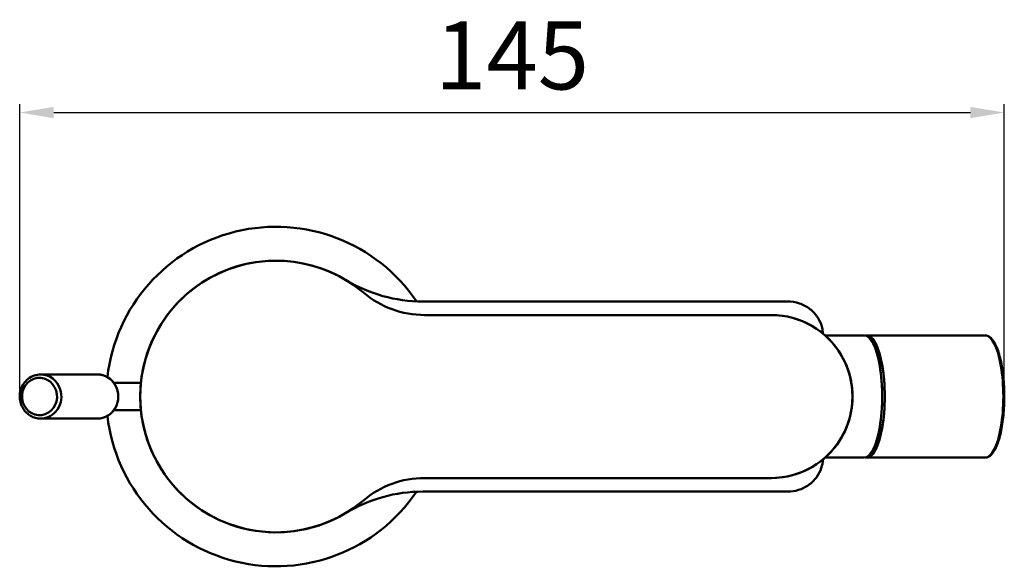
# Model space of a CAD drawing. Units: millimetres. Extents: x 2 to 481, y 15 to 210.
# Drawn here: x 335 to 481, y 97 to 177 of the extents above; entities that cross this region are included whole.
import ezdxf

# ---------------------------------------------------------------- set-up
doc = ezdxf.new("R2010")
doc.units = ezdxf.units.MM
doc.layers.add('Quote', color=1, linetype='Continuous', lineweight=18)
doc.layers.add('Visible (ISO)', color=7, linetype='Continuous', lineweight=50)
doc.styles.get("Standard").update_dxf_attribs({"font": 'ARIALUNI.TTF', "height": 10})
doc.dimstyles.new('ISO-25', dxfattribs={"dimtxt": 10, "dimasz": 5, "dimexe": 1.25, "dimexo": 0.625, "dimgap": 2, "dimtad": 1, "dimtoh": 1, "dimdsep": 46, "dimtxsty": 'Standard', "dimcen": 2.5, "dimadec": 0, "dimazin": 0, "dimtfac": 1, "dimtmove": 0, "dimatfit": 3, "dimfxl": 1, "dimarcsym": 0})

# ---------------------------------------------------------------- blocks, each defined once
blk = doc.blocks.new('*D8')
at = {"layer": 'Defpoints', "color": 0, "transparency": 16777216}
for p in [(480.51, 163.71), (335.43, 121.89), (480.51, 121.89)]:
    blk.add_point(p, dxfattribs=at)
at = {"layer": 'Quote', "color": 0, "lineweight": -2, "transparency": 16777216}
for p, q in [((335.43, 122.52), (335.43, 164.96)), ((480.51, 122.52), (480.51, 164.96)), ((340.43, 163.71), (475.51, 163.71))]:
    blk.add_line(p, q, dxfattribs=at)
at = {"layer": 'Quote', "color": 0, "transparency": 16777216}
for points in [[(340.43, 164.54), (340.43, 162.87), (335.43, 163.71)], [(475.51, 164.54), (475.51, 162.87), (480.51, 163.71)]]:
    blk.add_solid(points, dxfattribs=at)
at = {"layer": 'Quote', "color": 0, "transparency": 16777216, "insert": (407.97, 170.82), "char_height": 10, "attachment_point": 5}
blk.add_mtext('145', dxfattribs=at)

msp = doc.modelspace()

# ---------------------------------------------------------------- linework, layer by layer
at = {"layer": 'Visible (ISO)'}
for p, q in [((448.576, 135.891), (394.814, 135.891)), ((448.576, 135.891), (394.814, 135.891)), ((445.878, 133.891), (395.089, 133.891)), ((445.878, 133.891), (395.089, 133.891)), ((446.183, 133.891), (445.878, 133.891)), ((446.183, 133.891), (445.878, 133.891)), ((459.836, 130.891), (454.091, 130.891)), ((454.091, 130.891), (459.836, 130.891)), ((477.694, 130.891), (460.218, 130.891)), ((460.218, 130.891), (477.694, 130.891)), ((338.509, 125.141), (346.889, 125.141)), ((349.296, 123.891), (353.281, 123.891)), ((353.307, 124.141), (353.307, 124.141)), ((349.296, 119.891), (353.281, 119.891)), ((338.509, 118.641), (346.889, 118.641)), ((454.091, 112.891), (459.836, 112.891)), ((459.836, 112.891), (454.091, 112.891)), ((460.218, 112.891), (477.694, 112.891)), ((477.694, 112.891), (460.218, 112.891)), ((395.089, 109.891), (445.878, 109.891)), ((395.089, 109.891), (445.878, 109.891)), ((445.878, 109.891), (446.183, 109.891)), ((445.878, 109.891), (446.183, 109.891)), ((394.814, 107.891), (448.576, 107.891)), ((394.814, 107.891), (448.576, 107.891))]:
    msp.add_line(p, q, dxfattribs=at)
at = {"layer": 'Visible (ISO)', "extrusion": (0, 0, -1)}
for centre, radius, start, end in [((-373.18, 121.891), 25, 6.56236, 145.88926), ((-373.18, 121.891), 20, 0, 130.11917), ((-394.814, 157.891), 22, 270, 301.00272), ((-394.814, 157.891), 22, 270, 301.00272), ((-395.089, 147.891), 14, 270, 310.11917), ((-395.089, 147.891), 14, 270, 310.11917), ((-373.18, 121.891), 20, 229.88083, 360), ((-395.089, 95.891), 14, 49.88083, 90), ((-395.089, 95.891), 14, 49.88083, 90), ((-394.814, 85.891), 22, 58.99728, 90), ((-394.814, 85.891), 22, 58.99728, 90)]:
    msp.add_arc(centre, radius, start, end, dxfattribs=at)
at = {"layer": 'Visible (ISO)'}
for radius, start, end in [(25, 34.11074, 173.43764), (20, 49.88083, 310.11917), (25, 186.56236, 325.88926)]:
    msp.add_arc((373.18, 121.891), radius, start, end, dxfattribs=at)
for centre, major_axis, ratio, start_param, end_param in [((446.183, 121.891), (0, -12), 0.9961947, 0, 3.1415927), ((446.183, 133.391), (0, 0.5), 0.0871561, 6.1566545, 6.1568087), ((459.836, 121.891), (0, -9), 0.2967489, 0, 3.1415927), ((459.836, 121.891), (0, -9), 0.2967489, 0, 3.1415927), ((477.694, 121.891), (0, -9), 0.2967489, 0, 3.1415927), ((338.338, 121.891), (0, 2.75), 0.9396926, 1.899686, 8.1828713), ((338.509, 121.891), (0, 3.25), 0.9396926, 5.0412787, 6.2831853), ((346.889, 121.891), (0, 3.25), 0.9396926, 5.0412787, 6.2831853), ((346.889, 121.891), (0, -3.25), 0.9396926, 0, 3.1415927), ((460.218, 121.891), (0, 7.75), 0.2967489, 4.4522272, 4.9725508), ((338.509, 121.891), (0, -3.25), 0.9396926, 0, 1.899686), ((346.889, 121.891), (0, -3.25), 0.9396926, 0, 1.899686), ((446.183, 110.391), (0, -0.5), 0.0871556, 0.1263769, 0.1265312)]:
    msp.add_ellipse(centre, major_axis=major_axis, ratio=ratio, start_param=start_param, end_param=end_param, dxfattribs=at)
at = {"layer": 'Visible (ISO)', "extrusion": (0, 0, -1)}
for centre, major_axis, ratio, start_param, end_param in [((446.183, 133.391), (0, 0.5), 0.0871561, 0.1263765, 0.1265308), ((460.218, 121.891), (0, 9), 0.2967489, 6.2116118, 9.4963515), ((460.218, 121.891), (0, 9), 0.2967489, 6.2116118, 6.2831853), ((460.218, 121.891), (0, 9), 0.2967489, 0, 3.1415927), ((477.694, 121.891), (0, 9), 0.2967489, 0, 3.1415927), ((338.338, 121.891), (0, 2.75), 0.9396926, 4.3834993, 7.5250919), ((338.509, 121.891), (0, 3.25), 0.9396926, 0, 1.2419066), ((460.218, 121.891), (0, -7.75), 0.2967489, 4.4522272, 4.9725508), ((338.338, 121.891), (0, -2.75), 0.9396926, 4.3834993, 7.5250919), ((338.509, 121.891), (0, -3.25), 0.9396926, 4.3834993, 6.2831853), ((460.218, 121.891), (0, -9), 0.2967489, 0, 0.0715735)]:
    msp.add_ellipse(centre, major_axis=major_axis, ratio=ratio, start_param=start_param, end_param=end_param, dxfattribs=at)
at = {"layer": 'Visible (ISO)'}
for points, knots in [([(448.576, 135.891), (449.161, 135.891), (449.754, 135.794), (450.864, 135.419), (451.396, 135.135), (452.31, 134.424), (452.708, 133.991), (453.313, 133.047), (453.534, 132.528), (453.725, 131.719), (453.765, 131.438), (453.781, 131.156)], [0, 0, 0, 0, 0.17559296, 0.17559296, 0.3516036, 0.3516036, 0.52306556, 0.52306556, 0.68776627, 0.68776627, 0.77224657, 0.77224657, 0.77224657, 0.77224657]), ([(446.183, 133.891), (447.748, 133.891), (449.312, 133.579), (450.757, 132.978), (452.203, 132.377), (453.529, 131.487), (454.636, 130.377), (455.742, 129.266), (456.628, 127.935), (457.227, 126.484), (457.826, 125.032), (458.137, 123.462), (458.137, 121.891), (458.137, 120.321), (457.826, 118.75), (457.227, 117.299), (456.628, 115.848), (455.742, 114.517), (454.636, 113.406), (453.529, 112.295), (452.203, 111.406), (450.757, 110.805), (449.312, 110.204), (447.748, 109.891), (446.183, 109.891)], [0, 0, 0, 0, 0.125, 0.125, 0.125, 0.25, 0.25, 0.25, 0.375, 0.375, 0.375, 0.5, 0.5, 0.5, 0.625, 0.625, 0.625, 0.75, 0.75, 0.75, 0.875, 0.875, 0.875, 1, 1, 1, 1]), ([(453.254, 131.567), (453.305, 131.529), (453.355, 131.492), (454.437, 130.669), (455.351, 129.701), (456.804, 127.551), (457.361, 126.341), (458.05, 123.838), (458.193, 122.513), (458.046, 119.918), (457.757, 118.616), (456.789, 116.201), (456.095, 115.058), (454.661, 113.381), (453.987, 112.755), (453.254, 112.216)], [0.7559474, 0.7559474, 0.7559474, 0.7559474, 0.7748455, 0.7748455, 1.1646188, 1.1646188, 1.5540778, 1.5540778, 1.9436462, 1.9436462, 2.3337299, 2.3337299, 2.7246366, 2.7246366, 2.996725, 2.996725, 2.996725, 2.996725]), ([(477.694, 130.891), (477.979, 130.891), (478.256, 130.763), (478.807, 130.267), (479.078, 129.848), (479.568, 128.751), (479.784, 128.068), (480.136, 126.524), (480.272, 125.666), (480.455, 123.856), (480.503, 122.905), (480.507, 121.002), (480.463, 120.051), (480.288, 118.24), (480.157, 117.381), (479.818, 115.838), (479.61, 115.155), (479.13, 114.026), (478.858, 113.584), (478.293, 113.038), (477.999, 112.891), (477.694, 112.891)], [0, 0, 0, 0, 0.2607992, 0.2607992, 0.5862896, 0.5862896, 0.9168973, 0.9168973, 1.2413664, 1.2413664, 1.5638223, 1.5638223, 1.8857889, 1.8857889, 2.2081995, 2.2081995, 2.5325023, 2.5325023, 2.8624799, 2.8624799, 3.1415927, 3.1415927, 3.1415927, 3.1415927]), ([(338.509, 125.141), (338.183, 125.141), (337.857, 125.086), (337.237, 124.872), (336.943, 124.712), (336.417, 124.304), (336.184, 124.055), (335.804, 123.491), (335.657, 123.176), (335.464, 122.512), (335.418, 122.162), (335.433, 121.487), (335.488, 121.161), (335.587, 120.85)], [6.2831853, 6.2831853, 6.2831853, 6.2831853, 6.597285, 6.597285, 6.9127363, 6.9127363, 7.2314229, 7.2314229, 7.5535453, 7.5535453, 7.8780039, 7.8780039, 8.1828713, 8.1828713, 8.1828713, 8.1828713]), ([(335.587, 120.85), (335.669, 120.597), (335.779, 120.355), (336.055, 119.904), (336.22, 119.697), (336.593, 119.33), (336.803, 119.171), (337.253, 118.911), (337.494, 118.81), (337.993, 118.676), (338.251, 118.641), (338.509, 118.641)], [1.899686, 1.899686, 1.899686, 1.899686, 2.1480673, 2.1480673, 2.3964487, 2.3964487, 2.64483, 2.64483, 2.8932113, 2.8932113, 3.1415927, 3.1415927, 3.1415927, 3.1415927]), ([(453.781, 112.627), (453.757, 112.197), (453.674, 111.768), (453.372, 110.866), (453.122, 110.393), (452.49, 109.548), (452.097, 109.168), (451.208, 108.542), (450.698, 108.293), (449.655, 107.973), (449.113, 107.891), (448.576, 107.891)], [0.02642633, 0.02642633, 0.02642633, 0.02642633, 0.15507722, 0.15507722, 0.31162913, 0.31162913, 0.47168448, 0.47168448, 0.63781056, 0.63781056, 0.79886852, 0.79886852, 0.79886852, 0.79886852])]:
    msp.add_open_spline(points, degree=3, knots=knots, dxfattribs=at)
msp.add_open_spline([(451.844, 111.322), (451.276, 111.015), (450.679, 110.753), (450.067, 110.542)], degree=3, dxfattribs=at)

# ---------------------------------------------------------------- dimensions: what is measured, and where the dimension line sits
at = {"layer": 'Quote'}
dim = msp.add_linear_dim(base=(480.505, 163.707), p1=(335.425, 121.894), p2=(480.505, 121.891), text='145', dimstyle='ISO-25', dxfattribs=at)
dim.commit()
dim.dimension.update_dxf_attribs({"geometry": '*D8', "text_midpoint": (407.965, 170.816)})

doc.saveas('drawing.dxf')
